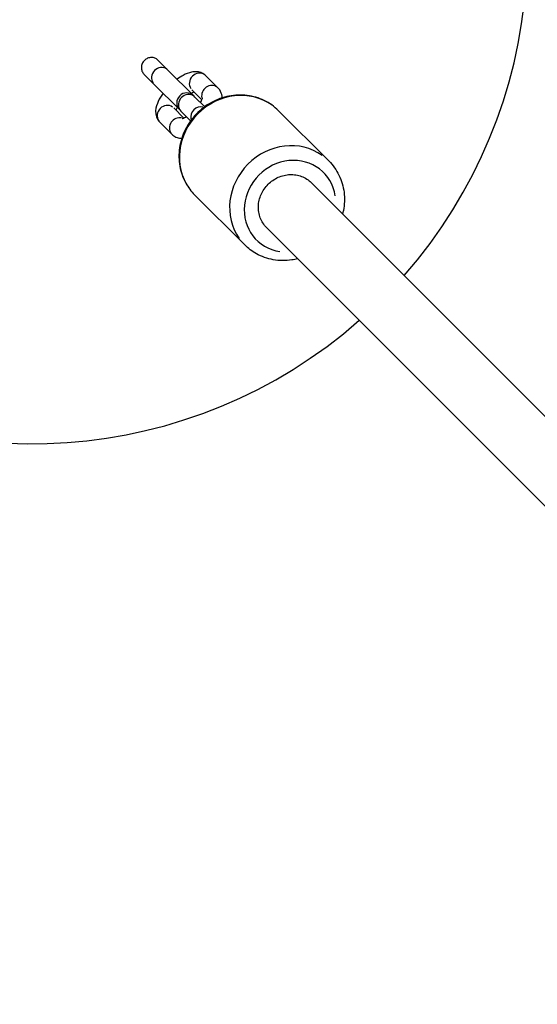
# Model space of a CAD drawing. Units: millimetres. Extents: x -3652 to 5982, y -3497 to 3537.
# Drawn here: x -1476 to -1345, y -572 to -324 of the extents above; entities that cross this region are included whole.
import ezdxf

# ---------------------------------------------------------------- set-up
doc = ezdxf.new("R2010")
doc.units = ezdxf.units.MM
doc.header["$LTSCALE"] = 55
doc.layers.add('SW_Toestellen', color=2, linetype='Continuous')

msp = doc.modelspace()

# ---------------------------------------------------------------- linework, layer by layer
at = {"layer": 'SW_Toestellen'}
for p, q in [((-1440.84, -334), (-1438.32, -336.52)), ((-1444.38, -337.53), (-1441.85, -340.06)), ((-1431.82, -343.02), (-1438.32, -336.52)), ((-1425.65, -341.06), (-1428.75, -337.95)), ((-1441.85, -340.06), (-1435.36, -346.55)), ((-1429.76, -344.02), (-1432.29, -341.49)), ((-1431.51, -343.32), (-1431.82, -343.02)), ((-1431.51, -343.32), (-1429.05, -345.79)), ((-1436.88, -346.09), (-1434.35, -348.62)), ((-1435.36, -346.55), (-1435.05, -346.86)), ((-1435.05, -346.86), (-1432.59, -349.32)), ((-1397.7, -359.46), (-1410.39, -346.77)), ((-1440.42, -349.62), (-1437.31, -352.73)), ((-1264.92, -502.14), (-1402.13, -364.93)), ((-1418.91, -380.67), (-1431.6, -367.99)), ((-1413.45, -376.24), (-1281.35, -508.33))]:
    msp.add_line(p, q, dxfattribs=at)
for centre, radius, start, end in [((-1472.55, -305.82), 125, 56.777, 212.8379), ((-1472.55, -305.82), 125, 318.6694, 32.9214), ((-1433.59, -344.78), 2.5, 45, 225), ((-1472.55, -305.82), 125, 236.6962, 311.3306)]:
    msp.add_arc(centre, radius, start, end, dxfattribs=at)
for centre, major_axis, start_param, end_param in [((-1440.08, -338.29), (-1.77, -1.77), 3.298672, 6.126106), ((-1430.52, -339.72), (1.77, 1.77), 0.15708, 2.984513), ((-1427.41, -342.83), (1.77, 1.77), 0.137024, 2.603451), ((-1420.99, -357.38), (-10.61, -10.61), 3.298672, 6.126106), ((-1433.28, -345.09), (-1.77, -1.77), 3.298672, 6.126106), ((-1438.65, -347.85), (-1.77, -1.77), 3.298672, 6.126106), ((-1430.18, -348.2), (1.77, 1.77), 0.534039, 2.607553), ((-1435.55, -350.96), (-1.77, -1.77), 3.679735, 6.146162), ((-1408.31, -370.07), (10.61, 10.61), 0.15708, 2.984513), ((-1407.5, -370.88), (-8.49, -8.49), 2.54171, 6.883067)]:
    msp.add_ellipse(centre, major_axis=major_axis, ratio=0.924273, start_param=start_param, end_param=end_param, dxfattribs=at)
for points, knots in [([(-1659.25, -1060.99), (-1635.29, -1037.31), (-1611.36, -1013.58), (-1515.76, -918.55), (-1444.32, -846.95), (-1289.81, -691.86), (-1206.7, -608.39), (-1023.67, -425.7), (-923.05, -327.28), (-815.29, -217.94), (-806.39, -208.88), (-797.5, -199.8)], [7.979275, 7.979275, 7.979275, 7.979275, 18.094808, 18.094808, 48.442753, 48.442753, 83.779565, 83.779565, 126.026559, 126.026559, 129.837181, 129.837181, 129.837181, 129.837181]), ([(-688.12, -298.24), (-817.33, -426.89), (-946.64, -555.47), (-1218.6, -825.03), (-1361.24, -966.02), (-1522.17, -1124.84), (-1540.37, -1142.79), (-1558.56, -1160.74)], [159.866811, 159.866811, 159.866811, 159.866811, 214.573295, 214.573295, 274.740464, 274.740464, 282.408572, 282.408572, 282.408572, 282.408572]), ([(-1440.84, -334), (-1441.05, -333.79), (-1441.32, -333.61), (-1441.91, -333.38), (-1442.23, -333.33), (-1442.84, -333.35), (-1443.17, -333.42), (-1443.77, -333.68), (-1444.05, -333.88), (-1444.5, -334.32), (-1444.69, -334.6), (-1444.96, -335.2), (-1445.03, -335.53), (-1445.05, -336.14), (-1445, -336.46), (-1444.77, -337.06), (-1444.59, -337.32), (-1444.38, -337.53)], [0.7537725, 0.7537725, 0.7537725, 0.7537725, 0.8480493, 0.8480493, 0.9423261, 0.9423261, 1.0364926, 1.0364926, 1.130659, 1.130659, 1.2248255, 1.2248255, 1.3189919, 1.3189919, 1.4132687, 1.4132687, 1.5075456, 1.5075456, 1.5075456, 1.5075456]), ([(-1428.75, -337.95), (-1429.05, -337.66), (-1429.4, -337.43), (-1430.15, -337.09), (-1430.55, -336.99), (-1431.45, -336.91), (-1431.92, -336.95), (-1433.11, -337.2), (-1433.8, -337.49), (-1434.99, -338.13), (-1435.51, -338.46), (-1436.01, -338.83)], [6.283185, 6.283185, 6.283185, 6.283185, 6.426132, 6.426132, 6.586565, 6.586565, 6.811448, 6.811448, 7.187325, 7.187325, 7.475481, 7.475481, 7.475481, 7.475481]), ([(-740.35, -339.22), (-805.66, -404.71), (-871, -470.15), (-1148.24, -746.68), (-1360.28, -957.59), (-1572.63, -1168.22)], [0.6445337, 0.6445337, 0.6445337, 0.6445337, 0.7238133, 0.7238133, 0.9801652, 0.9801652, 0.9801652, 0.9801652]), ([(-1439.54, -342.37), (-1439.67, -342.53), (-1439.78, -342.7), (-1440.35, -343.55), (-1440.73, -344.23), (-1441.31, -345.74), (-1441.53, -346.56), (-1441.34, -348.07), (-1441.16, -348.64), (-1440.7, -349.32), (-1440.56, -349.48), (-1440.42, -349.62)], [8.232483, 8.232483, 8.232483, 8.232483, 8.327968, 8.327968, 8.711871, 8.711871, 9.137876, 9.137876, 9.353759, 9.353759, 9.424778, 9.424778, 9.424778, 9.424778]), ([(-1410.39, -346.77), (-1411.44, -345.72), (-1412.66, -344.85), (-1415.35, -343.55), (-1416.81, -343.12), (-1419.83, -342.74), (-1421.39, -342.8), (-1424.46, -343.4), (-1425.96, -343.95), (-1428.76, -345.48), (-1430.06, -346.47), (-1432.29, -348.8), (-1433.24, -350.13), (-1434.67, -353.01), (-1435.15, -354.55), (-1435.62, -357.68), (-1435.6, -359.26), (-1435.06, -362.3), (-1434.54, -363.75), (-1433.21, -366.14), (-1432.46, -367.12), (-1431.6, -367.99)], [1.72339, 1.72339, 1.72339, 1.72339, 2.033887, 2.033887, 2.346575, 2.346575, 2.664487, 2.664487, 2.987897, 2.987897, 3.314989, 3.314989, 3.643222, 3.643222, 3.969969, 3.969969, 4.292668, 4.292668, 4.609643, 4.609643, 4.864983, 4.864983, 4.864983, 4.864983]), ([(-1431.71, -342.07), (-1431.78, -342.09), (-1431.85, -342.13), (-1432.07, -342.23), (-1432.23, -342.32), (-1432.41, -342.43)], [7.0372212, 7.0372212, 7.0372212, 7.0372212, 7.12176, 7.12176, 7.2863948, 7.2863948, 7.2863948, 7.2863948]), ([(-1424.63, -343.54), (-1424.63, -343.4), (-1424.64, -343.26), (-1424.73, -342.61), (-1424.9, -342.04), (-1425.37, -341.37), (-1425.5, -341.21), (-1425.65, -341.06)], [5.9344507, 5.9344507, 5.9344507, 5.9344507, 5.9962829, 5.9962829, 6.212166, 6.212166, 6.2831853, 6.2831853, 6.2831853, 6.2831853]), ([(-1430.12, -344.72), (-1430.02, -344.54), (-1429.93, -344.38), (-1429.76, -344.04), (-1429.7, -343.87), (-1429.64, -343.67), (-1429.63, -343.62), (-1429.63, -343.62), (-1429.63, -343.62), (-1429.63, -343.62)], [5.2799758, 5.2799758, 5.2799758, 5.2799758, 5.4429596, 5.4429596, 5.6614274, 5.6614274, 5.8387498, 5.8387498, 5.8412099, 5.8412099, 5.8412099, 5.8412099]), ([(-1435.94, -345.97), (-1436.08, -346.2), (-1436.2, -346.41), (-1436.29, -346.61), (-1436.3, -346.64), (-1436.31, -346.66)], [8.4215685, 8.4215685, 8.4215685, 8.4215685, 8.6395865, 8.6395865, 8.670742, 8.670742, 8.670742, 8.670742]), ([(-1434.76, -348.75), (-1434.76, -348.75), (-1434.75, -348.75), (-1434.71, -348.74), (-1434.65, -348.72), (-1434.45, -348.66), (-1434.31, -348.6), (-1434, -348.45), (-1433.83, -348.36), (-1433.66, -348.25)], [3.583568, 3.583568, 3.583568, 3.583568, 3.6407898, 3.6407898, 3.7963627, 3.7963627, 3.9801674, 3.9801674, 4.1448022, 4.1448022, 4.1448022, 4.1448022]), ([(-1437.31, -352.73), (-1437.02, -353.02), (-1436.67, -353.26), (-1435.92, -353.6), (-1435.52, -353.69), (-1435.04, -353.73), (-1434.93, -353.74), (-1434.83, -353.74)], [3.1415927, 3.1415927, 3.1415927, 3.1415927, 3.2845396, 3.2845396, 3.4449722, 3.4449722, 3.4903272, 3.4903272, 3.4903272, 3.4903272]), ([(-1397.7, -359.46), (-1396.65, -360.51), (-1395.78, -361.74), (-1394.48, -364.42), (-1394.05, -365.88), (-1393.67, -368.9), (-1393.73, -370.46), (-1394.08, -372.27), (-1394.15, -372.55), (-1394.22, -372.84)], [4.559795, 4.559795, 4.559795, 4.559795, 4.870292, 4.870292, 5.18298, 5.18298, 5.500892, 5.500892, 5.560963, 5.560963, 5.560963, 5.560963]), ([(-1413.45, -376.24), (-1413.77, -375.92), (-1414.09, -375.53), (-1414.63, -374.69), (-1414.85, -374.24), (-1415.18, -373.38), (-1415.32, -372.89), (-1415.48, -371.88), (-1415.51, -371.36), (-1415.47, -370.41), (-1415.4, -369.89), (-1415.16, -368.87), (-1414.98, -368.36), (-1414.59, -367.47), (-1414.33, -367), (-1413.72, -366.12), (-1413.37, -365.7), (-1412.67, -365.01), (-1412.26, -364.66), (-1411.37, -364.05), (-1410.9, -363.79), (-1410.01, -363.39), (-1409.51, -363.21), (-1408.48, -362.97), (-1407.96, -362.9), (-1407.01, -362.87), (-1406.5, -362.89), (-1405.49, -363.06), (-1405, -363.19), (-1404.13, -363.52), (-1403.68, -363.74), (-1402.84, -364.29), (-1402.46, -364.6), (-1402.13, -364.93)], [1.184854, 1.184854, 1.184854, 1.184854, 1.332978, 1.332978, 1.481102, 1.481102, 1.629215, 1.629215, 1.777329, 1.777329, 1.925429, 1.925429, 2.073529, 2.073529, 2.221619, 2.221619, 2.369708, 2.369708, 2.517798, 2.517798, 2.665887, 2.665887, 2.813988, 2.813988, 2.962088, 2.962088, 3.110201, 3.110201, 3.258315, 3.258315, 3.406439, 3.406439, 3.554563, 3.554563, 3.554563, 3.554563]), ([(-1405.53, -384.15), (-1406.04, -384.28), (-1406.54, -384.38), (-1408.61, -384.69), (-1410.19, -384.67), (-1413.22, -384.13), (-1414.68, -383.62), (-1417.07, -382.28), (-1418.05, -381.54), (-1418.91, -380.67)], [6.70022, 6.70022, 6.70022, 6.70022, 6.806375, 6.806375, 7.129073, 7.129073, 7.446049, 7.446049, 7.701388, 7.701388, 7.701388, 7.701388])]:
    msp.add_open_spline(points, degree=3, knots=knots, dxfattribs=at)

doc.saveas('drawing.dxf')
